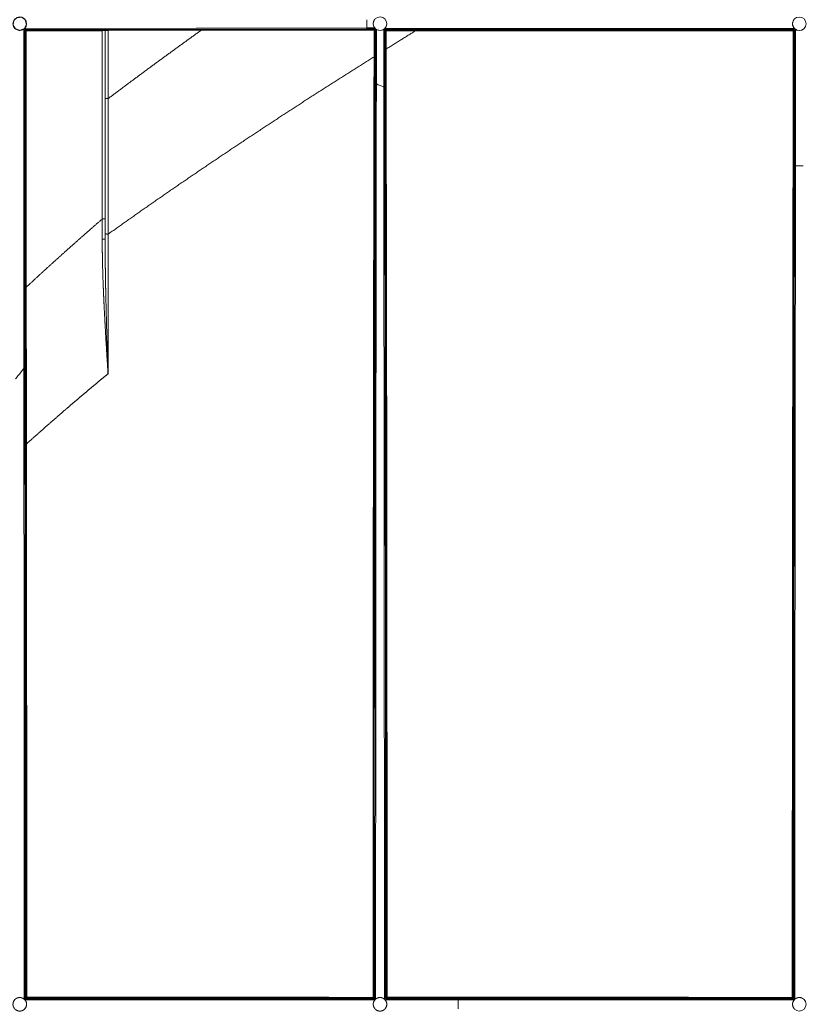
# Model space of a CAD drawing. Units: inches. Extents: x 22 to 193, y 13 to 116.
# Drawn here: x 84 to 92, y 27 to 37 of the extents above; entities that cross this region are included whole.
import ezdxf

# ---------------------------------------------------------------- set-up
doc = ezdxf.new("R2010")
doc.units = ezdxf.units.IN
doc.header["$MEASUREMENT"] = 0
doc.layers.add('Trimetric', color=7, linetype='Continuous')

msp = doc.modelspace()

# ---------------------------------------------------------------- linework, layer by layer
at = {"layer": 'Trimetric', "color": 143, "linetype": 'Continuous', "lineweight": 18}
for p, q in [((87.4654, 36.5515), (87.4654, 36.4736)), ((84.18, 36.4536), (84.183, 36.4626)), ((84.18, 33.2119), (84.18, 36.4536)), ((84.1874, 36.4666), (84.195, 36.4686)), ((84.1959, 36.4586), (84.1909, 36.4536)), ((84.1909, 36.4536), (84.1909, 33.2128)), ((84.1993, 36.4452), (84.1909, 36.4536)), ((84.195, 36.4686), (87.4654, 36.4736)), ((87.4659, 36.4636), (84.1959, 36.4586)), ((84.1959, 36.4586), (84.2043, 36.4502)), ((84.1993, 33.9912), (84.1993, 36.4452)), ((84.2043, 36.4502), (84.9314, 36.4513)), ((84.9319, 36.4463), (84.2047, 36.4452)), ((84.2047, 36.4452), (84.2047, 33.9912)), ((84.9314, 36.4513), (84.9543, 36.4517)), ((84.9593, 36.4467), (84.9319, 36.4463)), ((84.9319, 34.6436), (84.9319, 36.4463)), ((84.9543, 36.4517), (84.9555, 36.4529)), ((84.9605, 36.4479), (84.9593, 36.4467)), ((84.9593, 36.4467), (84.9593, 34.6436)), ((84.9878, 36.4485), (84.9605, 36.4479)), ((84.9605, 35.7959), (84.9605, 36.4479)), ((84.9874, 36.4535), (85.8775, 36.4549)), ((85.878, 36.4499), (84.9878, 36.4485)), ((84.9878, 36.4485), (84.9878, 35.7959)), ((87.4659, 36.4636), (87.4654, 36.4736)), ((87.4654, 36.4736), (87.5397, 36.4736)), ((87.4654, 36.4736), (87.4654, 36.4736)), ((87.5416, 36.4636), (87.4659, 36.4636)), ((87.5344, 36.4565), (87.5416, 36.4636)), ((87.5466, 36.4586), (87.5394, 36.4515)), ((87.5466, 36.4586), (87.5416, 36.4636)), ((87.5466, 35.9364), (87.5466, 36.4586)), ((87.5566, 36.458), (87.5566, 35.9359)), ((87.6267, 36.4523), (87.6284, 36.4591)), ((87.6267, 35.9065), (87.6267, 36.4523)), ((87.6417, 36.4573), (87.6367, 36.4523)), ((87.6367, 36.4523), (87.6367, 35.907)), ((87.6439, 36.4451), (87.6367, 36.4523)), ((87.6375, 36.4666), (87.6417, 36.4673)), ((87.6417, 36.4673), (91.5549, 36.4673)), ((91.5549, 36.4573), (87.6417, 36.4573)), ((87.6417, 36.4573), (87.6489, 36.4501)), ((91.5482, 36.4505), (91.5549, 36.4573)), ((91.5599, 36.4523), (91.5532, 36.4455)), ((91.5549, 36.4673), (91.5597, 36.4665)), ((91.5599, 36.4523), (91.5549, 36.4573)), ((91.5599, 35.1517), (91.5599, 36.4523)), ((91.5682, 36.4593), (91.5699, 36.4523)), ((91.5699, 36.4523), (91.5699, 35.1513)), ((91.5699, 35.1513), (91.642, 35.1513)), ((84.1945, 27.1813), (84.2041, 27.1908)), ((84.2091, 27.1858), (84.1996, 27.1763)), ((87.5342, 27.175), (87.5242, 27.185)), ((87.5292, 27.19), (87.5392, 27.18)), ((87.6441, 27.1808), (87.6541, 27.1908)), ((87.659, 27.1858), (87.6491, 27.1758)), ((88.3397, 27.1652), (88.3397, 27.1652)), ((88.3397, 27.1652), (88.3397, 27.1652)), ((91.548, 27.1652), (88.3397, 27.1652)), ((88.3399, 27.1753), (91.548, 27.1753)), ((91.548, 27.1753), (91.5385, 27.1848)), ((91.5435, 27.1898), (91.553, 27.1803)), ((91.5667, 27.1751), (91.5621, 27.1751))]:
    msp.add_line(p, q, dxfattribs=at)
for centre in [(84.1419, 36.5131), (87.5917, 36.5128), (91.6059, 36.5122), (84.1419, 27.1234), (87.5914, 27.1234), (91.6061, 27.1234)]:
    msp.add_circle(centre, 0.065, dxfattribs=at)
for centre, radius, start, end in [((87.5917, 36.5128), 0.065, 143.50349, 217.04163), ((87.5917, 36.5128), 0.065, 314.76808, 36.49651), ((91.6059, 36.5122), 0.065, 134.76131, 224.69336), ((87.5917, 36.5128), 0.065, 237.39852, 304.37696), ((91.6059, 36.5122), 0.065, 234.51491, 305.98565), ((83.7291, 26.7109), 9.9875, 67.03275, 67.4664)]:
    msp.add_arc(centre, radius, start, end, dxfattribs=at)
for points, knots in [([(84.183, 36.4626), (84.1416, 36.448), (84.1004, 36.463), (84.0781, 36.5007), (84.0848, 36.5441), (84.1175, 36.5733), (84.1613, 36.5751), (84.1963, 36.5487), (84.2066, 36.506), (84.1874, 36.4666)], [0, 0, 0.111115, 0.222229, 0.333336, 0.444446, 0.555555, 0.666674, 0.777782, 0.888891, 1, 1]), ([(84.183, 36.4626), (84.1853, 36.4646), (84.1874, 36.4666)], [0, 0, 0.499655, 1, 1]), ([(84.1959, 36.4586), (84.1952, 36.4616), (84.195, 36.4686)], [0, 0, 0.303102, 1, 1]), ([(84.2043, 36.4502), (84.2046, 36.4487), (84.2047, 36.4452)], [0, 0, 0.303004, 1, 1]), ([(84.9314, 36.4513), (84.9317, 36.4498), (84.9319, 36.4463)], [0, 0, 0.3032, 1, 1]), ([(84.9555, 36.4529), (84.9649, 36.4534), (84.9874, 36.4535)], [0, 0, 0.294257, 1, 1]), ([(84.9555, 36.4529), (84.959, 36.4515), (84.9605, 36.4479)], [0, 0, 0.500197, 1, 1]), ([(84.9874, 36.4535), (84.9877, 36.452), (84.9878, 36.4485)], [0, 0, 0.303004, 1, 1]), ([(84.9878, 35.7959), (85.209, 35.9614), (85.4311, 36.1256), (85.6541, 36.2884), (85.878, 36.4499)], [0, 0, 0.250093, 0.500123, 0.750086, 1, 1]), ([(85.8775, 36.4549), (86.0843, 36.4552), (86.2912, 36.4555), (86.4982, 36.4557), (86.9125, 36.4561), (87.1197, 36.4563), (87.5344, 36.4565)], [0, 0, 0.124798, 0.249674, 0.374605, 0.624617, 0.749698, 1, 1]), ([(85.8775, 36.4549), (85.8778, 36.4534), (85.878, 36.4499)], [0, 0, 0.303642, 1, 1]), ([(87.5345, 36.4519), (87.1199, 36.4516), (86.7056, 36.4512), (86.2916, 36.4506), (86.0847, 36.4503), (85.878, 36.4499)], [0, 0, 0.250304, 0.500412, 0.750324, 0.875201, 1, 1]), ([(87.5344, 36.4565), (87.538, 36.455), (87.5394, 36.4515)], [0, 0, 0.500197, 1, 1]), ([(87.5344, 36.4565), (87.5345, 36.4551), (87.5345, 36.4519)], [0, 0, 0.293515, 1, 1]), ([(87.5345, 36.4519), (87.538, 36.4518), (87.5394, 36.4515)], [0, 0, 0.697905, 1, 1]), ([(87.5397, 36.4736), (87.5407, 36.4724), (87.5416, 36.4713)], [0, 0, 0.500705, 1, 1]), ([(87.5416, 36.4713), (87.5424, 36.4704), (87.5431, 36.4695), (87.5439, 36.4687), (87.5447, 36.4678), (87.5455, 36.467), (87.5463, 36.4662), (87.5467, 36.4658), (87.5471, 36.4654), (87.548, 36.4646), (87.5485, 36.4642), (87.5489, 36.4638), (87.5494, 36.4634), (87.5499, 36.463), (87.5508, 36.4622), (87.5517, 36.4615), (87.5527, 36.4607), (87.5536, 36.46), (87.5546, 36.4593), (87.5557, 36.4586)], [0, 0, 0.061163, 0.121639, 0.181701, 0.241954, 0.302423, 0.363374, 0.39446, 0.425675, 0.489343, 0.52194, 0.55431, 0.586456, 0.618117, 0.681084, 0.74405, 0.80676, 0.870159, 0.934753, 1, 1]), ([(87.5557, 36.4586), (87.5561, 36.4583), (87.5566, 36.458)], [0, 0, 0.503209, 1, 1]), ([(87.6284, 36.4591), (87.6296, 36.46), (87.6308, 36.4609), (87.6319, 36.4618), (87.6331, 36.4627), (87.6342, 36.4636), (87.6353, 36.4646), (87.6364, 36.4656), (87.6375, 36.4666)], [0, 0, 0.125236, 0.250411, 0.375315, 0.500118, 0.625049, 0.749755, 0.874719, 1, 1]), ([(87.6439, 36.4451), (87.6454, 36.4455), (87.6489, 36.4456)], [0, 0, 0.305684, 1, 1]), ([(87.6489, 36.4501), (87.6489, 36.4488), (87.6489, 36.4456)], [0, 0, 0.293547, 1, 1]), ([(87.9316, 36.4458), (87.7903, 36.3579), (87.6492, 36.2697)], [0, 0, 0.500004, 1, 1]), ([(87.9316, 36.4502), (87.9316, 36.4489), (87.9316, 36.4458)], [0, 0, 0.292182, 1, 1]), ([(91.5386, 27.1898), (91.5388, 28.3495), (91.5401, 30.6671), (91.5412, 31.8252), (91.5418, 32.404), (91.5425, 32.9825), (91.5429, 33.2716), (91.5431, 33.4161), (91.5437, 33.8496), (91.5461, 35.2931), (91.5482, 36.4461)], [0, 0, 0.125278, 0.375666, 0.500777, 0.563305, 0.625804, 0.657042, 0.672657, 0.719488, 0.875429, 1, 1]), ([(91.5532, 36.4455), (91.551, 35.2925), (91.5475, 32.9824), (91.5451, 30.6671), (91.5443, 29.5086), (91.5435, 27.1898)], [0, 0, 0.124575, 0.374167, 0.624305, 0.749481, 1, 1]), ([(91.5482, 36.4505), (91.5482, 36.4492), (91.5482, 36.4461)], [0, 0, 0.293188, 1, 1]), ([(91.5482, 36.4461), (91.5517, 36.4459), (91.5532, 36.4455)], [0, 0, 0.694147, 1, 1]), ([(91.5597, 36.4665), (91.5607, 36.4655), (91.5617, 36.4645), (91.5627, 36.4636), (91.5638, 36.4627), (91.5648, 36.4618), (91.5659, 36.4609), (91.567, 36.4601), (91.5682, 36.4593)], [0, 0, 0.125145, 0.249919, 0.375216, 0.500028, 0.624658, 0.749995, 0.87482, 1, 1]), ([(87.6442, 36.2691), (87.6457, 36.2695), (87.6492, 36.2697)], [0, 0, 0.307506, 1, 1]), ([(87.6541, 27.1908), (87.6533, 29.4663), (87.6514, 31.7379), (87.6483, 34.0055), (87.6442, 36.2691)], [0, 0, 0.250656, 0.500874, 0.750656, 1, 1]), ([(87.6492, 36.2697), (87.6504, 35.7044), (87.6514, 35.1388), (87.6534, 34.0063), (87.655, 32.8724), (87.6564, 31.7374), (87.6583, 29.4654), (87.6591, 27.1908)], [0, 0, 0.062258, 0.124565, 0.249302, 0.3742, 0.499215, 0.749463, 1, 1]), ([(87.534, 36.1973), (87.211, 35.9927), (86.8893, 35.7862), (86.5688, 35.5776), (86.2497, 35.3669), (85.9321, 35.1538), (85.616, 34.9382), (85.3016, 34.7199), (84.9891, 34.4987)], [0, 0, 0.124932, 0.249872, 0.37482, 0.499788, 0.624779, 0.749804, 0.874873, 1, 1]), ([(87.5243, 27.19), (87.5243, 27.4722), (87.5245, 28.0366), (87.5248, 28.8831), (87.5254, 30.0113), (87.5259, 30.5752), (87.5261, 30.8571), (87.5264, 31.1389), (87.527, 31.7022), (87.5299, 33.9524), (87.534, 36.1973)], [0, 0, 0.031334, 0.093997, 0.187973, 0.313224, 0.375828, 0.407123, 0.438409, 0.500952, 0.750766, 1, 1]), ([(87.539, 36.1967), (87.5349, 33.9509), (87.5319, 31.7011), (87.53, 29.4475), (87.5292, 27.19)], [0, 0, 0.249352, 0.499136, 0.749351, 1, 1]), ([(87.534, 36.1973), (87.5375, 36.1971), (87.539, 36.1967)], [0, 0, 0.693695, 1, 1]), ([(87.5392, 27.18), (87.5412, 31.5629), (87.5466, 35.9364)], [0, 0, 0.500534, 1, 1]), ([(87.5562, 35.9359), (87.5544, 35.9359), (87.5534, 35.936), (87.553, 35.936), (87.5526, 35.936), (87.5517, 35.936), (87.5509, 35.936), (87.5502, 35.936), (87.5495, 35.9361), (87.5488, 35.9361), (87.5483, 35.9361), (87.548, 35.9362), (87.5478, 35.9362), (87.5476, 35.9362), (87.5474, 35.9362), (87.5471, 35.9363), (87.5468, 35.9363), (87.5467, 35.9364), (87.5466, 35.9364)], [0, 0, 0.194313, 0.288778, 0.334667, 0.38055, 0.468291, 0.55131, 0.628945, 0.701215, 0.766072, 0.824213, 0.850603, 0.874976, 0.897332, 0.917002, 0.950978, 0.976384, 0.99251, 1, 1]), ([(87.5562, 35.9359), (87.5508, 31.5626), (87.5488, 27.18)], [0, 0, 0.499466, 1, 1]), ([(87.5566, 35.9359), (87.5564, 35.9359), (87.5562, 35.9359)], [0, 0, 0.493798, 1, 1]), ([(87.6337, 27.1807), (87.6317, 31.5483), (87.6263, 35.9066)], [0, 0, 0.500529, 1, 1]), ([(87.6263, 35.9066), (87.6265, 35.9066), (87.6267, 35.9065)], [0, 0, 0.494486, 1, 1]), ([(87.6267, 35.9065), (87.6277, 35.9065), (87.6286, 35.9066), (87.6291, 35.9066), (87.63, 35.9066), (87.6314, 35.9066), (87.6322, 35.9066), (87.633, 35.9066), (87.6337, 35.9067), (87.6344, 35.9067), (87.635, 35.9067), (87.6352, 35.9068), (87.6355, 35.9068), (87.6357, 35.9068), (87.6359, 35.9068), (87.6362, 35.9069), (87.6365, 35.9069), (87.6366, 35.9069), (87.6366, 35.907), (87.6367, 35.907), (87.6367, 35.907)], [0, 0, 0.096775, 0.192256, 0.23967, 0.332557, 0.465736, 0.548253, 0.626885, 0.699052, 0.764732, 0.823295, 0.849996, 0.874753, 0.896922, 0.91715, 0.951187, 0.976283, 0.985582, 0.99308, 0.998163, 1, 1]), ([(87.6367, 35.907), (87.6421, 31.5485), (87.6441, 27.1808)], [0, 0, 0.499471, 1, 1]), ([(84.9593, 34.5017), (84.9602, 35.148), (84.9605, 35.7959)], [0, 0, 0.49937, 1, 1]), ([(84.9878, 35.7959), (84.988, 35.7147), (84.9882, 35.5928), (84.9883, 35.5116), (84.9886, 35.3086), (84.989, 34.8223), (84.9891, 34.4987)], [0, 0, 0.062629, 0.156564, 0.21918, 0.375646, 0.750543, 1, 1]), ([(91.553, 27.1803), (91.5536, 29.1759), (91.5539, 29.6747), (91.5542, 30.1733), (91.5545, 30.6719), (91.5552, 31.4195), (91.5556, 31.9177), (91.5564, 32.6648), (91.557, 33.1626), (91.5577, 33.6602), (91.5584, 34.1576), (91.5599, 35.1517)], [0, 0, 0.250345, 0.312914, 0.375469, 0.438011, 0.531798, 0.594301, 0.688015, 0.750463, 0.81289, 0.875289, 1, 1]), ([(91.5599, 35.1517), (91.5599, 35.1517), (91.5599, 35.1517), (91.56, 35.1517), (91.56, 35.1517), (91.5601, 35.1517), (91.5604, 35.1516), (91.5607, 35.1516), (91.5609, 35.1516), (91.5611, 35.1515), (91.5614, 35.1515), (91.5616, 35.1515), (91.5622, 35.1515), (91.5629, 35.1514), (91.5636, 35.1514), (91.5644, 35.1514), (91.5652, 35.1513), (91.5661, 35.1513), (91.5666, 35.1513), (91.5675, 35.1513), (91.568, 35.1513), (91.5689, 35.1513), (91.5699, 35.1513)], [0, 0, 0.002992, 0.005169, 0.007509, 0.015002, 0.024369, 0.049392, 0.083406, 0.103656, 0.126457, 0.150551, 0.177234, 0.23576, 0.301397, 0.373518, 0.452099, 0.535211, 0.622217, 0.667657, 0.761133, 0.807871, 0.903287, 1, 1]), ([(91.5699, 35.1513), (91.5691, 34.6544), (91.568, 33.9085), (91.5673, 33.411), (91.5664, 32.6644), (91.5659, 32.1665), (91.5654, 31.6683), (91.5649, 31.17), (91.5645, 30.6716), (91.564, 29.9238), (91.5637, 29.4251), (91.5632, 28.1781), (91.563, 27.1802)], [0, 0, 0.062341, 0.155907, 0.218321, 0.311985, 0.374455, 0.436948, 0.49946, 0.561988, 0.655807, 0.718369, 0.874816, 1, 1]), ([(84.2047, 33.9912), (84.3844, 34.1567), (84.5655, 34.3205), (84.748, 34.4828), (84.9319, 34.6436)], [0, 0, 0.250004, 0.49999, 0.749987, 1, 1]), ([(84.9592, 34.451), (84.9511, 34.4512), (84.9316, 34.4513)], [0, 0, 0.294729, 1, 1]), ([(84.9869, 33.1612), (84.9844, 33.2014), (84.9794, 33.2818), (84.972, 33.4025), (84.9672, 33.483), (84.9626, 33.5635), (84.958, 33.6441), (84.9537, 33.7247), (84.9497, 33.8053), (84.9477, 33.8456), (84.9459, 33.886), (84.9441, 33.9263), (84.9424, 33.9667), (84.9393, 34.0474), (84.9366, 34.1281), (84.9345, 34.2089), (84.9328, 34.2897), (84.9323, 34.3301), (84.9318, 34.3705), (84.9316, 34.4109), (84.9316, 34.4513)], [0, 0, 0.031191, 0.093584, 0.187205, 0.24964, 0.312095, 0.374567, 0.437056, 0.499566, 0.530829, 0.562093, 0.59336, 0.624627, 0.687168, 0.749713, 0.81227, 0.874837, 0.906124, 0.937415, 0.968708, 1, 1]), ([(84.9592, 34.451), (84.9594, 34.3703), (84.9599, 34.2896), (84.9607, 34.2089), (84.9617, 34.1282), (84.9631, 34.0476), (84.9646, 33.9669), (84.9663, 33.8863), (84.9682, 33.8057), (84.9724, 33.6445), (84.977, 33.4834), (84.9869, 33.1612)], [0, 0, 0.062552, 0.125098, 0.187639, 0.250171, 0.312699, 0.37522, 0.437734, 0.50024, 0.625231, 0.750187, 1, 1]), ([(84.9593, 34.5017), (84.9682, 34.4996), (84.9891, 34.4987)], [0, 0, 0.303977, 1, 1]), ([(84.9891, 34.4987), (84.9879, 33.8302), (84.9869, 33.1612)], [0, 0, 0.499804, 1, 1]), ([(84.2003, 32.4882), (84.1999, 32.8635), (84.1994, 33.615), (84.1993, 33.9912)], [0, 0, 0.249735, 0.749728, 1, 1]), ([(84.2047, 33.9912), (84.2047, 33.8032), (84.2047, 33.4272), (84.2049, 33.1454), (84.205, 32.9576), (84.2052, 32.6761), (84.2054, 32.4885)], [0, 0, 0.125128, 0.375314, 0.562868, 0.687847, 0.875188, 1, 1]), ([(84.1023, 33.1117), (84.141, 33.1619), (84.18, 33.2119)], [0, 0, 0.500017, 1, 1]), ([(84.1808, 33.2125), (84.1806, 33.2124), (84.1804, 33.2123), (84.1802, 33.2121), (84.18, 33.2119)], [0, 0, 0.248967, 0.499927, 0.746632, 1, 1]), ([(84.1808, 33.2125), (84.1828, 33.2125), (84.1832, 33.2125), (84.1842, 33.2125), (84.1855, 33.2125), (84.1864, 33.2125), (84.1871, 33.2125), (84.1879, 33.2126), (84.1885, 33.2126), (84.1891, 33.2126), (84.1894, 33.2126), (84.1896, 33.2126), (84.1899, 33.2127), (84.1901, 33.2127), (84.1904, 33.2127), (84.1907, 33.2127), (84.1908, 33.2128), (84.1909, 33.2128)], [0, 0, 0.192168, 0.239405, 0.332579, 0.465233, 0.548722, 0.627029, 0.699531, 0.76492, 0.823856, 0.850416, 0.875036, 0.897095, 0.917194, 0.95161, 0.976409, 0.992905, 1, 1]), ([(84.1845, 27.1812), (84.1828, 31.2036), (84.1808, 33.2125)], [0, 0, 0.666923, 1, 1]), ([(84.1909, 33.2128), (84.1928, 31.2038), (84.1946, 27.1813)], [0, 0, 0.333077, 1, 1]), ([(84.9869, 33.1612), (84.9372, 33.1201), (84.8876, 33.0789), (84.8381, 33.0376), (84.7888, 32.9962), (84.7395, 32.9546), (84.6904, 32.9129), (84.6413, 32.8711), (84.5924, 32.8291), (84.3979, 32.6599), (84.2054, 32.4885)], [0, 0, 0.062504, 0.125012, 0.18752, 0.250029, 0.312541, 0.375051, 0.437561, 0.50006, 0.750042, 1, 1]), ([(84.2054, 32.4885), (84.2018, 32.4884), (84.2003, 32.4882)], [0, 0, 0.697979, 1, 1]), ([(84.2041, 27.1908), (84.203, 29.8413), (84.2003, 32.4882)], [0, 0, 0.500347, 1, 1]), ([(84.2054, 32.4885), (84.2062, 31.8273), (84.2066, 31.4965), (84.2069, 31.1656), (84.2075, 30.5037), (84.2083, 29.5103), (84.2086, 29.0134), (84.2087, 28.6821), (84.209, 27.8537), (84.2091, 27.1908)], [0, 0, 0.124823, 0.187262, 0.249714, 0.374656, 0.562165, 0.655961, 0.718502, 0.874878, 1, 1]), ([(84.1877, 27.1691), (84.1922, 27.1646), (84.196, 27.1595), (84.1977, 27.1568), (84.1992, 27.154), (84.2, 27.1526), (84.2007, 27.1511), (84.2014, 27.1497), (84.202, 27.1482), (84.2041, 27.1422), (84.2057, 27.1361), (84.206, 27.1345), (84.2062, 27.1329), (84.2064, 27.1313), (84.2066, 27.1297), (84.2068, 27.1265), (84.2069, 27.1233), (84.2066, 27.117), (84.2057, 27.1107), (84.2053, 27.1091), (84.205, 27.1075), (84.2046, 27.106), (84.2041, 27.1045), (84.2031, 27.1014), (84.202, 27.0985), (84.2007, 27.0956), (84.1993, 27.0927), (84.1985, 27.0913), (84.1977, 27.0899), (84.1968, 27.0886), (84.196, 27.0872), (84.1922, 27.0821), (84.1879, 27.0774), (84.1856, 27.0752), (84.1832, 27.0731), (84.1819, 27.0721), (84.1806, 27.0711), (84.1793, 27.0702), (84.178, 27.0693), (84.1725, 27.066), (84.1668, 27.0633), (84.1653, 27.0627), (84.1638, 27.0621), (84.1623, 27.0616), (84.1608, 27.0611), (84.1577, 27.0603), (84.1546, 27.0596), (84.1483, 27.0586), (84.1419, 27.0583), (84.1403, 27.0583), (84.1387, 27.0584), (84.1371, 27.0585), (84.1355, 27.0586), (84.1323, 27.059), (84.1292, 27.0596), (84.1261, 27.0603), (84.123, 27.0611), (84.1215, 27.0616), (84.12, 27.0621), (84.1185, 27.0627), (84.117, 27.0633), (84.1112, 27.066), (84.1058, 27.0693), (84.1045, 27.0702), (84.1032, 27.0711), (84.1019, 27.0721), (84.1006, 27.0731), (84.0982, 27.0752), (84.0959, 27.0774), (84.0916, 27.0821), (84.0878, 27.0872), (84.0869, 27.0885), (84.0861, 27.0899), (84.0853, 27.0913), (84.0845, 27.0927), (84.0831, 27.0955), (84.0818, 27.0984), (84.0807, 27.1014), (84.0797, 27.1044), (84.0792, 27.106), (84.0788, 27.1075), (84.0784, 27.1091), (84.0781, 27.1106), (84.0772, 27.117), (84.0768, 27.1233), (84.0769, 27.1265), (84.0771, 27.1297), (84.0773, 27.1313), (84.0775, 27.1329), (84.0778, 27.1345), (84.0781, 27.136), (84.0796, 27.1422), (84.0818, 27.1482), (84.0824, 27.1497), (84.0831, 27.1511), (84.0838, 27.1526), (84.0845, 27.154), (84.0861, 27.1568), (84.0878, 27.1595), (84.0916, 27.1646), (84.0958, 27.1693), (84.097, 27.1704), (84.0982, 27.1715), (84.0994, 27.1726), (84.1006, 27.1736), (84.1031, 27.1756), (84.1057, 27.1774), (84.1084, 27.1791), (84.1112, 27.1807), (84.1126, 27.1814), (84.114, 27.1821), (84.1155, 27.1828), (84.117, 27.1834), (84.123, 27.1856), (84.1291, 27.1871), (84.1323, 27.1877), (84.1355, 27.1881), (84.1387, 27.1883), (84.1418, 27.1884), (84.1482, 27.1881), (84.1545, 27.1872), (84.1561, 27.1868), (84.1576, 27.1865), (84.1592, 27.1861), (84.1607, 27.1856), (84.1638, 27.1846), (84.1667, 27.1835), (84.1696, 27.1822), (84.1725, 27.1808), (84.1739, 27.18), (84.1753, 27.1792), (84.1766, 27.1783), (84.178, 27.1775), (84.1831, 27.1736), (84.1877, 27.1691)], [0, 0, 0.015666, 0.031217, 0.039002, 0.046818, 0.050749, 0.054682, 0.058618, 0.06253, 0.078119, 0.093677, 0.097583, 0.101497, 0.105428, 0.109367, 0.117208, 0.125013, 0.140563, 0.156176, 0.160109, 0.164047, 0.167974, 0.171883, 0.179685, 0.187461, 0.19524, 0.203029, 0.206948, 0.210868, 0.214798, 0.218739, 0.234357, 0.249905, 0.257709, 0.265543, 0.26948, 0.273421, 0.277334, 0.281239, 0.296806, 0.312386, 0.316301, 0.320228, 0.32417, 0.328098, 0.335918, 0.343707, 0.359252, 0.374902, 0.378838, 0.382776, 0.386687, 0.39059, 0.398376, 0.406154, 0.413927, 0.421745, 0.425672, 0.429599, 0.433541, 0.437455, 0.45305, 0.468599, 0.472515, 0.476426, 0.480352, 0.484288, 0.492137, 0.499945, 0.5155, 0.531099, 0.535033, 0.538972, 0.542899, 0.54681, 0.554616, 0.562399, 0.57017, 0.577964, 0.581874, 0.585793, 0.589727, 0.59366, 0.609293, 0.624843, 0.632637, 0.64047, 0.644405, 0.64834, 0.652261, 0.656172, 0.671741, 0.687313, 0.691225, 0.695154, 0.699087, 0.703018, 0.710845, 0.718641, 0.734193, 0.749828, 0.753766, 0.757701, 0.761618, 0.765516, 0.773315, 0.78108, 0.788869, 0.796675, 0.800591, 0.804528, 0.808457, 0.812392, 0.827981, 0.843539, 0.851351, 0.859203, 0.867064, 0.874873, 0.890427, 0.906033, 0.909957, 0.913888, 0.917824, 0.921739, 0.92954, 0.937325, 0.945097, 0.952888, 0.956795, 0.960718, 0.964645, 0.968581, 0.984284, 1, 1]), ([(84.1845, 27.1812), (84.1915, 27.1812), (84.1946, 27.1813)], [0, 0, 0.700571, 1, 1]), ([(84.1995, 27.1662), (84.198, 27.1663), (84.1966, 27.1665), (84.1959, 27.1667), (84.1952, 27.1669), (84.1945, 27.1671), (84.1938, 27.1674), (84.1924, 27.168), (84.1912, 27.1687), (84.1906, 27.1692), (84.19, 27.1696), (84.1894, 27.1701), (84.1889, 27.1706), (84.1879, 27.1717), (84.187, 27.1729), (84.1866, 27.1735), (84.1863, 27.1741), (84.186, 27.1748), (84.1857, 27.1755), (84.1854, 27.1761), (84.1852, 27.1768), (84.185, 27.1776), (84.1848, 27.1783), (84.1846, 27.1797), (84.1845, 27.1812)], [0, 0, 0.062825, 0.124865, 0.156032, 0.187282, 0.218707, 0.250124, 0.312225, 0.374636, 0.405814, 0.437288, 0.468695, 0.499731, 0.56205, 0.624357, 0.655797, 0.687178, 0.718331, 0.749512, 0.780507, 0.811713, 0.843031, 0.874482, 0.937178, 1, 1]), ([(84.1946, 27.1813), (84.1946, 27.1808), (84.1947, 27.1803), (84.1948, 27.1798), (84.1949, 27.1793), (84.1951, 27.1789), (84.1954, 27.1785), (84.1957, 27.1781), (84.196, 27.1777), (84.1964, 27.1774), (84.1968, 27.1771), (84.1972, 27.1768), (84.1976, 27.1766), (84.1979, 27.1766), (84.1981, 27.1765), (84.1983, 27.1764), (84.1986, 27.1764), (84.1991, 27.1763), (84.1996, 27.1763)], [0, 0, 0.062903, 0.125556, 0.188106, 0.250611, 0.312931, 0.375612, 0.438138, 0.500083, 0.562754, 0.625612, 0.687547, 0.749867, 0.78105, 0.812453, 0.844236, 0.874862, 0.936901, 1, 1]), ([(84.1995, 27.1662), (84.1995, 27.1733), (84.1996, 27.1763)], [0, 0, 0.700847, 1, 1]), ([(84.2041, 27.1908), (84.2055, 27.1872), (84.2091, 27.1858)], [0, 0, 0.500393, 1, 1]), ([(84.2091, 27.1908), (84.2056, 27.1908), (84.2041, 27.1908)], [0, 0, 0.700495, 1, 1]), ([(84.2091, 27.1908), (84.2191, 27.1908), (84.2591, 27.1908), (84.4191, 27.1907), (85.059, 27.1906), (87.5243, 27.19)], [0, 0, 0.003016, 0.01508, 0.063339, 0.256371, 1, 1]), ([(84.2091, 27.1908), (84.2091, 27.1873), (84.2091, 27.1858)], [0, 0, 0.700299, 1, 1]), ([(87.5242, 27.185), (85.8666, 27.1854), (84.2091, 27.1858)], [0, 0, 0.500021, 1, 1]), ([(87.5243, 27.19), (87.5243, 27.1865), (87.5242, 27.185)], [0, 0, 0.700557, 1, 1]), ([(87.5243, 27.19), (87.5278, 27.19), (87.5292, 27.19)], [0, 0, 0.701435, 1, 1]), ([(87.527, 27.1165), (87.5264, 27.1228), (87.5266, 27.1292), (87.527, 27.1324), (87.5275, 27.1355), (87.5278, 27.1371), (87.5282, 27.1386), (87.5286, 27.1402), (87.529, 27.1417), (87.5311, 27.1478), (87.5338, 27.1535), (87.5345, 27.1549), (87.5353, 27.1563), (87.5362, 27.1577), (87.537, 27.1591), (87.5389, 27.1617), (87.5408, 27.1642), (87.545, 27.169), (87.5497, 27.1733), (87.551, 27.1743), (87.5522, 27.1753), (87.5535, 27.1762), (87.5548, 27.1772), (87.5575, 27.1789), (87.5603, 27.1805), (87.5631, 27.1819), (87.566, 27.1832), (87.5675, 27.1838), (87.569, 27.1844), (87.5705, 27.1849), (87.572, 27.1854), (87.5782, 27.187), (87.5845, 27.188), (87.5876, 27.1883), (87.5908, 27.1884), (87.5925, 27.1884), (87.5941, 27.1884), (87.5957, 27.1883), (87.5972, 27.1881), (87.6035, 27.1873), (87.6097, 27.1858), (87.6113, 27.1853), (87.6128, 27.1848), (87.6143, 27.1842), (87.6158, 27.1837), (87.6187, 27.1824), (87.6216, 27.181), (87.6271, 27.1778), (87.6322, 27.174), (87.6335, 27.173), (87.6347, 27.1719), (87.6359, 27.1709), (87.637, 27.1697), (87.6392, 27.1675), (87.6413, 27.1651), (87.6433, 27.1626), (87.6452, 27.16), (87.646, 27.1587), (87.6469, 27.1573), (87.6477, 27.1559), (87.6485, 27.1545), (87.6513, 27.1488), (87.6535, 27.1428), (87.6539, 27.1413), (87.6544, 27.1397), (87.6547, 27.1382), (87.6551, 27.1366), (87.6557, 27.1334), (87.6561, 27.1303), (87.6565, 27.1239), (87.6562, 27.1176), (87.656, 27.116), (87.6558, 27.1144), (87.6556, 27.1128), (87.6553, 27.1112), (87.6546, 27.1081), (87.6538, 27.105), (87.6528, 27.102), (87.6517, 27.099), (87.6511, 27.0975), (87.6505, 27.0961), (87.6498, 27.0946), (87.649, 27.0932), (87.6458, 27.0877), (87.6421, 27.0825), (87.64, 27.0801), (87.6378, 27.0778), (87.6367, 27.0766), (87.6355, 27.0755), (87.6343, 27.0745), (87.6331, 27.0734), (87.628, 27.0696), (87.6226, 27.0663), (87.6212, 27.0655), (87.6198, 27.0648), (87.6183, 27.0641), (87.6168, 27.0635), (87.6138, 27.0623), (87.6108, 27.0613), (87.6047, 27.0597), (87.5984, 27.0587), (87.5968, 27.0585), (87.5952, 27.0584), (87.5936, 27.0583), (87.592, 27.0583), (87.5888, 27.0584), (87.5856, 27.0586), (87.5825, 27.0589), (87.5793, 27.0594), (87.5778, 27.0598), (87.5762, 27.0601), (87.5746, 27.0605), (87.5731, 27.0609), (87.5671, 27.063), (87.5613, 27.0657), (87.5585, 27.0672), (87.5558, 27.0689), (87.5531, 27.0708), (87.5506, 27.0727), (87.5459, 27.0769), (87.5415, 27.0816), (87.5405, 27.0828), (87.5395, 27.0841), (87.5386, 27.0854), (87.5377, 27.0867), (87.5359, 27.0894), (87.5343, 27.0922), (87.5329, 27.095), (87.5316, 27.0979), (87.531, 27.0994), (87.5304, 27.1008), (87.5298, 27.1024), (87.5293, 27.1039), (87.5277, 27.1101), (87.527, 27.1165)], [0, 0, 0.015667, 0.03123, 0.039017, 0.046834, 0.050764, 0.054702, 0.058632, 0.062552, 0.078139, 0.093707, 0.09761, 0.101527, 0.105459, 0.1094, 0.117238, 0.125039, 0.140597, 0.156202, 0.160141, 0.164073, 0.168005, 0.171912, 0.179704, 0.187484, 0.19526, 0.203046, 0.206969, 0.210877, 0.214814, 0.218751, 0.234372, 0.249919, 0.257704, 0.265547, 0.269483, 0.273404, 0.277328, 0.281228, 0.296784, 0.31237, 0.316286, 0.320202, 0.324148, 0.32808, 0.335894, 0.343675, 0.35923, 0.37488, 0.378824, 0.382749, 0.386657, 0.390564, 0.39835, 0.406125, 0.41391, 0.421722, 0.425641, 0.429583, 0.433519, 0.437443, 0.453038, 0.468596, 0.472499, 0.476414, 0.480344, 0.484283, 0.492136, 0.499943, 0.515503, 0.531114, 0.535045, 0.538986, 0.542918, 0.546834, 0.554636, 0.562416, 0.570195, 0.57799, 0.581903, 0.585819, 0.589749, 0.59369, 0.609319, 0.624877, 0.632669, 0.640503, 0.644438, 0.648377, 0.6523, 0.656204, 0.671761, 0.687337, 0.691249, 0.69517, 0.69911, 0.703043, 0.710872, 0.718648, 0.734205, 0.749835, 0.753772, 0.757701, 0.761609, 0.765513, 0.773305, 0.78108, 0.788857, 0.796656, 0.800572, 0.80451, 0.808439, 0.812376, 0.827961, 0.84351, 0.851321, 0.859177, 0.867035, 0.874842, 0.890402, 0.905999, 0.909925, 0.913867, 0.917796, 0.921714, 0.929525, 0.937309, 0.945091, 0.952877, 0.956782, 0.960702, 0.964635, 0.968575, 0.98428, 1, 1]), ([(87.5488, 27.18), (87.5487, 27.1785), (87.5485, 27.177), (87.5483, 27.1763), (87.5481, 27.1756), (87.5479, 27.1749), (87.5476, 27.1742), (87.547, 27.1729), (87.5463, 27.1716), (87.5458, 27.171), (87.5454, 27.1704), (87.5449, 27.1699), (87.5444, 27.1694), (87.5433, 27.1684), (87.5421, 27.1675), (87.5415, 27.1671), (87.5409, 27.1667), (87.5402, 27.1664), (87.5395, 27.1661), (87.5388, 27.1659), (87.5382, 27.1656), (87.5374, 27.1654), (87.5367, 27.1653), (87.5353, 27.165), (87.5338, 27.165)], [0, 0, 0.062683, 0.124858, 0.15604, 0.18729, 0.218758, 0.250174, 0.312432, 0.374676, 0.405926, 0.437334, 0.468695, 0.499878, 0.562112, 0.624667, 0.65607, 0.68727, 0.718483, 0.749609, 0.780717, 0.811879, 0.843147, 0.874583, 0.937179, 1, 1]), ([(87.5338, 27.165), (87.5339, 27.172), (87.5342, 27.175)], [0, 0, 0.699899, 1, 1]), ([(87.5342, 27.175), (87.5347, 27.175), (87.5351, 27.1751), (87.5356, 27.1752), (87.5361, 27.1754), (87.5365, 27.1756), (87.5369, 27.1758), (87.5373, 27.1761), (87.5377, 27.1765), (87.538, 27.1768), (87.5383, 27.1772), (87.5386, 27.1776), (87.5388, 27.1781), (87.5389, 27.1783), (87.539, 27.1785), (87.539, 27.1788), (87.5391, 27.179), (87.5391, 27.1795), (87.5392, 27.18)], [0, 0, 0.062234, 0.125036, 0.187357, 0.249749, 0.311116, 0.373736, 0.436322, 0.498687, 0.561317, 0.623815, 0.686292, 0.748943, 0.780279, 0.81193, 0.843528, 0.874703, 0.937124, 1, 1]), ([(87.5488, 27.18), (87.542, 27.18), (87.5392, 27.18)], [0, 0, 0.703441, 1, 1]), ([(87.6337, 27.1807), (87.641, 27.1808), (87.6441, 27.1808)], [0, 0, 0.698609, 1, 1]), ([(87.6487, 27.1657), (87.6472, 27.1658), (87.6458, 27.166), (87.645, 27.1662), (87.6443, 27.1664), (87.6436, 27.1666), (87.6429, 27.1669), (87.6416, 27.1675), (87.6404, 27.1683), (87.6398, 27.1687), (87.6392, 27.1691), (87.6386, 27.1696), (87.6381, 27.1701), (87.6371, 27.1712), (87.6362, 27.1724), (87.6358, 27.173), (87.6355, 27.1737), (87.6351, 27.1743), (87.6348, 27.175), (87.6346, 27.1757), (87.6343, 27.1764), (87.6341, 27.1771), (87.634, 27.1778), (87.6338, 27.1793), (87.6337, 27.1807)], [0, 0, 0.062563, 0.124617, 0.155791, 0.187067, 0.218521, 0.249919, 0.312065, 0.374288, 0.405659, 0.437183, 0.468342, 0.499633, 0.56178, 0.624266, 0.655713, 0.687101, 0.718198, 0.749387, 0.780389, 0.811603, 0.842927, 0.874385, 0.937164, 1, 1]), ([(87.6441, 27.1808), (87.6441, 27.1803), (87.6442, 27.1798), (87.6443, 27.1793), (87.6445, 27.1789), (87.6447, 27.1784), (87.6449, 27.178), (87.6452, 27.1776), (87.6455, 27.1772), (87.6459, 27.1769), (87.6463, 27.1766), (87.6467, 27.1764), (87.6472, 27.1762), (87.6474, 27.1761), (87.6476, 27.176), (87.6479, 27.1759), (87.6481, 27.1759), (87.6486, 27.1758), (87.6491, 27.1758)], [0, 0, 0.062887, 0.125893, 0.188665, 0.250911, 0.313611, 0.376069, 0.438616, 0.500584, 0.563276, 0.626156, 0.688112, 0.750543, 0.781737, 0.813151, 0.844201, 0.875647, 0.937707, 1, 1]), ([(87.6491, 27.1758), (87.6488, 27.1728), (87.6487, 27.1657)], [0, 0, 0.300139, 1, 1]), ([(87.6591, 27.1908), (87.6556, 27.1908), (87.6541, 27.1908)], [0, 0, 0.700494, 1, 1]), ([(87.6541, 27.1908), (87.6555, 27.1872), (87.6591, 27.1858)], [0, 0, 0.500393, 1, 1]), ([(87.6591, 27.1908), (87.6691, 27.1908), (87.7091, 27.1908), (87.8691, 27.1907), (88.509, 27.1906), (89.7889, 27.1903), (91.3037, 27.1899), (91.5386, 27.1898)], [0, 0, 0.002578, 0.012887, 0.054127, 0.219082, 0.548996, 0.939454, 1, 1]), ([(87.6591, 27.1908), (87.6591, 27.1873), (87.6591, 27.1858)], [0, 0, 0.700525, 1, 1]), ([(91.5385, 27.1848), (89.5987, 27.1853), (87.6591, 27.1858)], [0, 0, 0.500018, 1, 1]), ([(88.3399, 27.1753), (88.3399, 27.1752), (88.3399, 27.1752), (88.3399, 27.1752), (88.3399, 27.1751), (88.3399, 27.175), (88.3399, 27.1748), (88.3398, 27.1744), (88.3398, 27.1742), (88.3398, 27.174), (88.3398, 27.1738), (88.3398, 27.1735), (88.3398, 27.1729), (88.3398, 27.1723), (88.3397, 27.1715), (88.3397, 27.1707), (88.3397, 27.1699), (88.3397, 27.1686), (88.3397, 27.1681), (88.3397, 27.1676), (88.3397, 27.1672), (88.3397, 27.1662), (88.3397, 27.1652)], [0, 0, 0.002335, 0.004382, 0.006895, 0.013816, 0.022903, 0.048126, 0.082174, 0.102256, 0.124632, 0.149244, 0.175822, 0.234451, 0.30002, 0.372563, 0.45108, 0.534283, 0.667353, 0.71381, 0.760432, 0.807698, 0.903041, 1, 1]), ([(91.5385, 27.1848), (91.542, 27.1863), (91.5435, 27.1898)], [0, 0, 0.500098, 1, 1]), ([(91.5386, 27.1898), (91.5385, 27.1863), (91.5385, 27.1848)], [0, 0, 0.700655, 1, 1]), ([(91.5386, 27.1898), (91.542, 27.1898), (91.5435, 27.1898)], [0, 0, 0.701435, 1, 1]), ([(91.5667, 27.0716), (91.5638, 27.074), (91.561, 27.0765), (91.5584, 27.0791), (91.556, 27.0819), (91.5548, 27.0834), (91.5537, 27.0849), (91.5526, 27.0864), (91.5515, 27.088), (91.5496, 27.0912), (91.5478, 27.0945), (91.5463, 27.0979), (91.5449, 27.1013), (91.5443, 27.1031), (91.5438, 27.1049), (91.5435, 27.1058), (91.5433, 27.1067), (91.543, 27.1076), (91.5428, 27.1085), (91.542, 27.1122), (91.5415, 27.1159), (91.5412, 27.1196), (91.5411, 27.1233), (91.5411, 27.1252), (91.5412, 27.127), (91.5413, 27.1289), (91.5415, 27.1308), (91.542, 27.1345), (91.5428, 27.1381), (91.5437, 27.1417), (91.5449, 27.1453), (91.5455, 27.147), (91.5463, 27.1488), (91.547, 27.1505), (91.5478, 27.1522), (91.5496, 27.1555), (91.5515, 27.1587), (91.5536, 27.1617), (91.5559, 27.1647), (91.5571, 27.1661), (91.5584, 27.1675), (91.5597, 27.1689), (91.561, 27.1702), (91.5638, 27.1727), (91.5667, 27.1751)], [0, 0, 0.031411, 0.062586, 0.093679, 0.124763, 0.140379, 0.155997, 0.171686, 0.187424, 0.218777, 0.24995, 0.281043, 0.31216, 0.327752, 0.343392, 0.351222, 0.359077, 0.36697, 0.374837, 0.406173, 0.437322, 0.4684, 0.499528, 0.515133, 0.530779, 0.546502, 0.56224, 0.593537, 0.624677, 0.655774, 0.686892, 0.702516, 0.718197, 0.733914, 0.749649, 0.780918, 0.812052, 0.843151, 0.874293, 0.889904, 0.905596, 0.92133, 0.937097, 0.968521, 1, 1]), ([(91.548, 27.1753), (91.5484, 27.1753), (91.5488, 27.1753), (91.5492, 27.1754), (91.5495, 27.1755), (91.5499, 27.1756), (91.5502, 27.1758), (91.5506, 27.176), (91.5509, 27.1762), (91.5512, 27.1764), (91.5515, 27.1767), (91.5518, 27.1769), (91.552, 27.1772), (91.5524, 27.1779), (91.5527, 27.1786)], [0, 0, 0.062917, 0.125139, 0.188097, 0.251042, 0.313315, 0.375204, 0.438138, 0.500501, 0.563106, 0.625584, 0.687582, 0.750549, 0.875275, 1, 1]), ([(91.5621, 27.1751), (91.5617, 27.174), (91.5612, 27.173), (91.5606, 27.172), (91.5599, 27.1711), (91.5596, 27.1706), (91.5592, 27.1702), (91.5588, 27.1698), (91.5584, 27.1694), (91.5576, 27.1686), (91.5567, 27.1679), (91.5562, 27.1676), (91.5557, 27.1673), (91.5552, 27.167), (91.5547, 27.1668), (91.5536, 27.1663), (91.5526, 27.1659), (91.552, 27.1658), (91.5515, 27.1656), (91.5509, 27.1655), (91.5503, 27.1654), (91.5492, 27.1653), (91.548, 27.1652)], [0, 0, 0.062547, 0.124738, 0.18695, 0.249559, 0.280902, 0.312379, 0.34367, 0.374815, 0.436968, 0.499114, 0.530394, 0.562088, 0.593193, 0.624727, 0.686652, 0.748895, 0.780026, 0.811536, 0.843129, 0.874503, 0.937079, 1, 1]), ([(91.5527, 27.1786), (91.5529, 27.179), (91.553, 27.1794), (91.553, 27.1798), (91.553, 27.1803)], [0, 0, 0.250613, 0.500851, 0.750265, 1, 1]), ([(91.5527, 27.1786), (91.5556, 27.1775), (91.5621, 27.1751)], [0, 0, 0.300773, 1, 1]), ([(91.553, 27.1803), (91.556, 27.1802), (91.563, 27.1802)], [0, 0, 0.298843, 1, 1]), ([(91.563, 27.1802), (91.563, 27.1789), (91.5628, 27.1776), (91.5627, 27.177), (91.5625, 27.1763), (91.5623, 27.1757), (91.5621, 27.1751)], [0, 0, 0.249812, 0.498994, 0.624012, 0.74945, 0.874373, 1, 1]), ([(91.6442, 27.1761), (91.6399, 27.1789), (91.6354, 27.1814), (91.6342, 27.182), (91.633, 27.1826), (91.6318, 27.1831), (91.6306, 27.1836), (91.6282, 27.1845), (91.6258, 27.1854), (91.6208, 27.1867), (91.6157, 27.1877), (91.6131, 27.188), (91.6105, 27.1883), (91.6079, 27.1884), (91.6053, 27.1884), (91.6001, 27.1881), (91.595, 27.1874), (91.5925, 27.1869), (91.5899, 27.1864), (91.5887, 27.186), (91.5874, 27.1856), (91.5862, 27.1853), (91.5849, 27.1849), (91.5801, 27.183), (91.5755, 27.1807), (91.5732, 27.1795), (91.571, 27.1781), (91.5688, 27.1766), (91.5667, 27.1751)], [0, 0, 0.062205, 0.124529, 0.140247, 0.155909, 0.171687, 0.187414, 0.218816, 0.250026, 0.312211, 0.374536, 0.405839, 0.437322, 0.46872, 0.500005, 0.562267, 0.624515, 0.655742, 0.687156, 0.702904, 0.71866, 0.734346, 0.749966, 0.812321, 0.874522, 0.905711, 0.937004, 0.968514, 1, 1])]:
    msp.add_open_spline(points, degree=1, knots=knots, dxfattribs=at)
for points in [[(84.1909, 36.4536), (84.18, 36.4536)], [(84.2043, 36.4502), (84.2008, 36.4487), (84.1993, 36.4452)], [(84.1993, 36.4452), (84.2047, 36.4452)], [(84.9543, 36.4517), (84.9578, 36.4503), (84.9593, 36.4467)], [(87.534, 36.1973), (87.5345, 36.4519)], [(87.5394, 36.4515), (87.539, 36.1967)], [(87.5416, 36.4636), (87.5416, 36.4713)], [(87.5466, 36.4586), (87.5557, 36.4586)], [(87.6267, 36.4523), (87.6367, 36.4523)], [(87.6417, 36.4673), (87.6417, 36.4573)], [(87.6489, 36.4501), (87.6453, 36.4486), (87.6439, 36.4451)], [(87.6442, 36.2691), (87.6439, 36.4451)], [(87.6489, 36.4501), (87.9316, 36.4502)], [(87.9316, 36.4458), (87.6489, 36.4456)], [(87.6489, 36.4456), (87.6492, 36.2697)], [(87.9316, 36.4502), (91.5482, 36.4505)], [(91.5482, 36.4461), (87.9316, 36.4458)], [(91.5482, 36.4505), (91.5517, 36.4491), (91.5532, 36.4455)], [(91.5549, 36.4673), (91.5549, 36.4573)], [(91.5699, 36.4523), (91.5599, 36.4523)], [(84.9605, 35.7959), (84.9878, 35.7959)], [(84.9316, 34.4513), (84.9319, 34.6436)], [(84.9593, 34.6436), (84.9319, 34.6436)], [(84.9593, 34.6436), (84.9592, 34.451)], [(84.9592, 34.451), (84.9593, 34.5017)], [(84.2047, 33.9912), (84.1993, 33.9912)], [(87.5338, 27.165), (84.1995, 27.1662)], [(84.1996, 27.1763), (87.5342, 27.175)], [(87.5242, 27.185), (87.5278, 27.1864), (87.5292, 27.19)], [(88.3397, 27.1652), (87.6487, 27.1657)], [(87.6491, 27.1758), (88.3399, 27.1753)], [(88.3397, 27.1652), (88.3389, 27.0814)], [(91.548, 27.1753), (91.548, 27.1652)]]:
    msp.add_open_spline(points, degree=1, dxfattribs=at)

doc.saveas('drawing.dxf')
